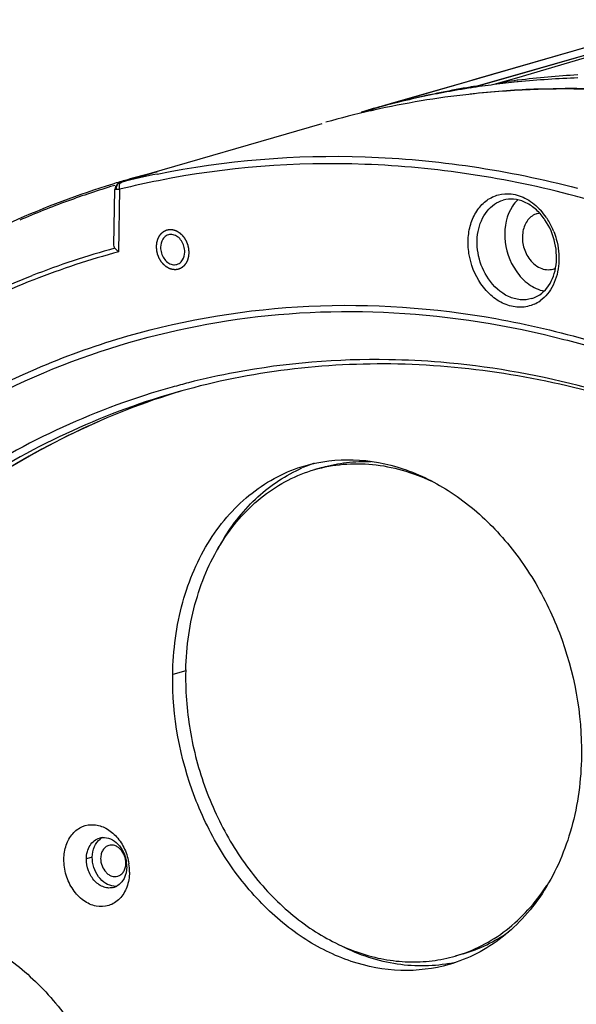
# Model space of a CAD drawing. Units: millimetres. Extents: x 16 to 1667, y 14 to 1175.
# Drawn here: x 1191 to 1235, y 774 to 850 of the extents above; entities that cross this region are included whole.
import ezdxf

# ---------------------------------------------------------------- set-up
doc = ezdxf.new("R2010")
doc.units = ezdxf.units.MM
doc.layers.add('细实线', color=7, linetype='Continuous')

msp = doc.modelspace()

# ---------------------------------------------------------------- linework, layer by layer
at = {"layer": '细实线'}
for p, q in [((1217.841, 843.233), (1242.749, 850.434)), ((1227.959, 846.157), (1241.153, 849.973)), ((1226.605, 845.194), (1241.319, 849.404)), ((1229.868, 846.118), (1241.32, 849.394)), ((1241.369, 849.229), (1229.935, 845.881)), ((1226.186, 845.644), (1226.452, 845.721)), ((1226.452, 845.721), (1226.883, 845.846)), ((1226.883, 845.846), (1227.959, 846.157)), ((1227.038, 845.309), (1229.868, 846.118)), ((1229.935, 845.881), (1228.187, 845.369)), ((1220.556, 844.015), (1226.186, 845.644)), ((1226.341, 845.109), (1226.605, 845.194)), ((1226.341, 845.109), (1226.607, 845.185)), ((1226.788, 845.251), (1226.601, 845.22)), ((1226.607, 845.185), (1227.038, 845.309)), ((1230.06, 845.713), (1229.987, 845.704)), ((1230.074, 845.582), (1230, 845.574)), ((1218.526, 843.427), (1217.841, 843.233)), ((1218.411, 843.395), (1218.525, 843.428)), ((1218.525, 843.428), (1220.556, 844.015)), ((1220.571, 843.968), (1220.466, 843.942)), ((1199.494, 837.928), (1214.765, 842.343)), ((1199.019, 837.742), (1201.916, 838.58)), ((1201.882, 838.57), (1201.916, 838.58)), ((1201.883, 838.571), (1201.916, 838.58)), ((1198.592, 837.51), (1198.49, 837.479)), ((1198.637, 837.412), (1198.586, 837.176)), ((1198.799, 837.627), (1198.637, 837.412)), ((1199.008, 837.739), (1198.799, 837.627)), ((1199.018, 837.742), (1199.012, 837.74)), ((1199.036, 837.747), (1199.018, 837.742)), ((1199.154, 837.775), (1199.036, 837.747)), ((1198.526, 832.848), (1198.586, 837.175)), ((1198.586, 837.176), (1198.586, 837.176)), ((1198.74, 837.207), (1198.887, 837.202)), ((1198.905, 832.325), (1198.973, 837.203)), ((1199.093, 837.232), (1198.973, 837.203)), ((1214.811, 815.512), (1214.195, 815.334)), ((1204.135, 799.637), (1203.113, 799.341)), ((1196.835, 785.107), (1196.373, 784.973)), ((1225.783, 777.566), (1225.167, 777.388))]:
    msp.add_line(p, q, dxfattribs=at)
for centre, radius, start, end in [((1239.069, 770.04), 76.207, 93.26767, 96.78973), ((1236.933, 776.169), 69.751, 91.79863, 95.64296), ((1239.16, 769.59), 76.666, 100.4591, 104.03294), ((1239.088, 769.957), 76.292, 99.62627, 100.45558), ((1236.779, 777.563), 68.348, 98.78473, 99.71076), ((1239.078, 770.012), 76.236, 99.41984, 99.62619), ((1236.803, 777.406), 68.507, 98.00536, 98.78475), ((1233.848, 775.367), 69.662, 91.8156, 95.90856), ((1236.826, 777.245), 68.669, 97.2272, 98.00533), ((1236.859, 776.976), 68.94, 95.71022, 97.22663), ((1233.891, 773.128), 71.901, 85.86125, 91.79271), ((1233.724, 776.554), 68.468, 96.29409, 102.58938), ((1236.728, 777.852), 68.054, 99.70964, 103.08748), ((1233.793, 775.979), 69.048, 95.91518, 96.29886), ((1236.659, 778.152), 67.747, 105.4162, 105.62586), ((1239.297, 769.043), 77.23, 104.11211, 105.60171), ((1236.661, 778.145), 67.754, 104.99627, 105.4162), ((1236.666, 778.127), 67.772, 104.26701, 104.99624), ((1236.673, 778.1), 67.801, 103.73747, 104.26701), ((1236.681, 778.064), 67.837, 103.0895, 103.73745), ((1233.583, 777.256), 67.753, 102.83186, 105.85634), ((1233.599, 777.183), 67.827, 102.60241, 102.83167), ((1215.438, 771.907), 67.851, 101.50689, 103.88634), ((1218.306, 772.875), 67.718, 104.03554, 106.12867), ((1218.154, 772.593), 67.801, 106.85949, 110.04826), ((1218.329, 772.79), 67.806, 106.56618, 107.06961), ((1218.312, 772.846), 67.748, 106.127, 106.56617), ((1215.193, 771.593), 67.585, 101.26571, 103.78136), ((1198.886, 840.575), 3.373, 270.01231, 271.48709), ((1214.068, 758.934), 80.393, 74.67367, 75.24568), ((1218.244, 772.353), 68.056, 110.04982, 113.44457), ((1231.923, 834.025), 1.328, 97.50471, 106.10376), ((1228.068, 832.146), 5.089, 34.43148, 42.18381), ((1227.906, 832.031), 5.287, 33.1744, 34.47043), ((1228.265, 832.155), 4.725, 34.4721, 35.43052), ((1227.626, 831.855), 5.618, 23.35019, 33.10524), ((1227.495, 831.793), 5.763, 21.6825, 23.40368), ((1215.797, 769.886), 65.038, 105.34332, 111.3223), ((1215.746, 769.724), 64.827, 105.05673, 111.23427), ((1232.431, 832.263), 1.337, 286.11818, 293.65563), ((1216.049, 768.98), 65.63, 111.24584, 117.74533), ((1230.182, 830.751), 2.761, 294.65283, 305.6035), ((1218.705, 765.697), 58.21, 100.58235, 104.28508), ((1218.675, 765.822), 58.081, 104.28665, 105.57547), ((1220.499, 766.184), 57.755, 107.0752, 107.41816), ((1220.451, 766.36), 57.572, 106.79426, 107.41697), ((1218.002, 804.483), 11.981, 108.78347, 112.25744), ((1218.018, 804.446), 12.021, 112.25683, 113.61203), ((1221.401, 801.259), 16.738, 149.38741, 152.0474), ((1221.125, 801.42), 16.418, 149.0907, 149.37934), ((1227.612, 799.112), 23.492, 178.5348, 179.19742), ((1197.723, 785.438), 1.191, 94.38637, 106.08884), ((1198.201, 785.544), 1.223, 117.87529, 122.85246), ((1198.22, 785.514), 1.258, 122.86002, 127.38598), ((1197.038, 784.382), 2.487, 359.25034, 8.48546), ((1195.717, 783.986), 4.023, 359.22772, 8.49442), ((1198.171, 783.887), 1.194, 286.18095, 299.16415), ((1198.634, 784.091), 1.265, 264.99624, 267.23924), ((1198.633, 784.056), 1.229, 267.22175, 275.65653), ((1219.254, 791.363), 15.564, 326.99382, 327.29544), ((1222.596, 788.597), 11.982, 280.02541, 282.61658)]:
    msp.add_arc(centre, radius, start, end, dxfattribs=at)
for points, knots in [([(1227.067, 844.733), (1228.672, 844.895), (1235.181, 845.321), (1241.745, 844.834), (1246.583, 844)], [0, 0, 0, 0, 0.247257, 1, 1, 1, 1]), ([(1201.902, 838.395), (1207.221, 839.477), (1218.315, 840.373), (1229.303, 838.701), (1234.708, 837.29)], [0, 0, 0, 0, 0.492861, 1, 1, 1, 1]), ([(1234.542, 836.675), (1229.182, 838.087), (1218.283, 839.776), (1207.272, 838.928), (1201.99, 837.876)], [0, 0, 0, 0, 0.507176, 1, 1, 1, 1]), ([(1198.426, 837.609), (1193.077, 835.967), (1182.624, 831.273), (1173.617, 824.216), (1169.517, 820.207)], [0, 0, 0, 0, 0.493871, 1, 1, 1, 1]), ([(1198.973, 837.203), (1198.961, 837.249), (1198.933, 837.415), (1198.963, 837.607), (1199.042, 837.7)], [0, 0, 0, 0, 0.281345, 1, 1, 1, 1]), ([(1198.586, 837.176), (1198.587, 837.192), (1198.655, 837.218), (1198.702, 837.21), (1198.74, 837.207)], [0, 0, 0, 0, 0.292252, 1, 1, 1, 1]), ([(1227.165, 829.833), (1226.688, 830.528), (1226.211, 831.756), (1226.134, 833.425), (1226.358, 834.607), (1226.854, 835.624), (1227.594, 836.392), (1228.524, 836.833), (1229.201, 836.875), (1229.53, 836.838)], [0, 0, 0, 0, 0.277471, 0.41541, 0.546689, 0.668978, 0.782621, 0.891076, 1, 1, 1, 1]), ([(1229.53, 836.838), (1229.954, 836.791), (1230.824, 836.49), (1231.524, 835.909), (1231.838, 835.563)], [0, 0, 0, 0, 0.477166, 1, 1, 1, 1]), ([(1227.756, 830.21), (1227.389, 830.745), (1226.874, 831.966), (1226.806, 833.868), (1227.387, 835.299), (1228.191, 836.061), (1228.668, 836.289), (1228.912, 836.359)], [0, 0, 0, 0, 0.27282, 0.540904, 0.782592, 0.893392, 1, 1, 1, 1]), ([(1232.115, 834.894), (1231.909, 835.184), (1231.449, 835.698), (1230.624, 836.24), (1229.751, 836.486), (1229.173, 836.435), (1228.912, 836.359)], [0, 0, 0, 0, 0.285744, 0.546779, 0.782092, 1, 1, 1, 1]), ([(1229.628, 835.88), (1229.166, 835.175), (1228.796, 833.325), (1229.396, 831.585), (1229.912, 830.833)], [0, 0, 0, 0, 0.480414, 1, 1, 1, 1]), ([(1231.554, 835.302), (1231.278, 835.222), (1230.743, 834.839), (1230.371, 833.901), (1230.406, 832.83), (1230.696, 832.144), (1230.903, 831.842)], [0, 0, 0, 0, 0.215382, 0.45768, 0.726447, 1, 1, 1, 1]), ([(1231.134, 828.674), (1231.361, 828.74), (1231.808, 828.956), (1232.579, 829.699), (1233.138, 831.128), (1233.059, 833.043), (1232.535, 834.284), (1232.161, 834.829)], [0, 0, 0, 0, 0.099744, 0.205861, 0.446354, 0.720403, 1, 1, 1, 1]), ([(1201.847, 832.748), (1201.85, 832.773), (1201.855, 832.823), (1201.86, 832.884), (1201.865, 832.934), (1201.869, 832.971), (1201.872, 833.002), (1201.874, 833.024), (1201.875, 833.036), (1201.875, 833.046), (1201.878, 833.054), (1201.881, 833.066), (1201.887, 833.086), (1201.894, 833.114), (1201.904, 833.149), (1201.913, 833.184), (1201.923, 833.218), (1201.931, 833.247), (1201.937, 833.27), (1201.941, 833.287), (1201.945, 833.302), (1201.949, 833.313), (1201.95, 833.322), (1201.955, 833.329), (1201.959, 833.34), (1201.966, 833.352), (1201.973, 833.368), (1201.983, 833.388), (1201.996, 833.414), (1202.01, 833.444), (1202.025, 833.475), (1202.038, 833.5), (1202.048, 833.521), (1202.055, 833.536), (1202.061, 833.549), (1202.066, 833.558), (1202.068, 833.563), (1202.07, 833.567), (1202.073, 833.57), (1202.076, 833.574), (1202.082, 833.582), (1202.09, 833.593), (1202.1, 833.606), (1202.114, 833.623), (1202.131, 833.645), (1202.151, 833.671), (1202.171, 833.696), (1202.188, 833.718), (1202.202, 833.735), (1202.212, 833.748), (1202.22, 833.759), (1202.226, 833.767), (1202.23, 833.771), (1202.232, 833.775), (1202.235, 833.777), (1202.239, 833.78), (1202.246, 833.786), (1202.256, 833.794), (1202.268, 833.803), (1202.284, 833.816), (1202.304, 833.832), (1202.328, 833.852), (1202.353, 833.871), (1202.373, 833.887), (1202.389, 833.9), (1202.401, 833.91), (1202.411, 833.918), (1202.418, 833.924), (1202.422, 833.927), (1202.425, 833.93), (1202.428, 833.931), (1202.433, 833.933), (1202.441, 833.937), (1202.452, 833.942), (1202.466, 833.948), (1202.484, 833.956), (1202.507, 833.967), (1202.534, 833.979), (1202.562, 833.992), (1202.584, 834.002), (1202.603, 834.011), (1202.616, 834.017), (1202.628, 834.022), (1202.636, 834.026), (1202.64, 834.028), (1202.644, 834.03), (1202.647, 834.03), (1202.652, 834.031), (1202.661, 834.033), (1202.673, 834.035), (1202.688, 834.038), (1202.708, 834.041), (1202.732, 834.045), (1202.762, 834.051), (1202.791, 834.056), (1202.816, 834.06), (1202.836, 834.064), (1202.851, 834.067), (1202.863, 834.069), (1202.871, 834.07), (1202.876, 834.071), (1202.88, 834.072), (1202.884, 834.071), (1202.889, 834.071), (1202.898, 834.07), (1202.911, 834.07), (1202.927, 834.068), (1202.948, 834.067), (1202.974, 834.065), (1203.005, 834.062), (1203.036, 834.06), (1203.062, 834.058), (1203.083, 834.057), (1203.098, 834.056), (1203.111, 834.054), (1203.121, 834.054), (1203.126, 834.053), (1203.13, 834.053), (1203.133, 834.052), (1203.139, 834.05), (1203.147, 834.047), (1203.16, 834.043), (1203.175, 834.039), (1203.196, 834.032), (1203.221, 834.024), (1203.252, 834.014), (1203.282, 834.004), (1203.308, 833.996), (1203.328, 833.99), (1203.344, 833.985), (1203.356, 833.981), (1203.365, 833.978), (1203.37, 833.976), (1203.374, 833.975), (1203.378, 833.973), (1203.383, 833.97), (1203.391, 833.965), (1203.403, 833.958), (1203.418, 833.95), (1203.438, 833.939), (1203.462, 833.925), (1203.491, 833.908), (1203.52, 833.891), (1203.545, 833.877), (1203.564, 833.866), (1203.579, 833.858), (1203.591, 833.851), (1203.601, 833.845), (1203.609, 833.841), (1203.615, 833.835), (1203.624, 833.827), (1203.635, 833.818), (1203.649, 833.806), (1203.667, 833.791), (1203.689, 833.771), (1203.716, 833.748), (1203.743, 833.725), (1203.765, 833.706), (1203.783, 833.69), (1203.797, 833.678), (1203.808, 833.669), (1203.817, 833.661), (1203.824, 833.656), (1203.829, 833.648), (1203.838, 833.638), (1203.847, 833.626), (1203.859, 833.611), (1203.875, 833.592), (1203.895, 833.568), (1203.919, 833.538), (1203.943, 833.509), (1203.967, 833.48), (1203.987, 833.455), (1204.001, 833.438), (1204.008, 833.429), (1204.015, 833.422), (1204.019, 833.413), (1204.026, 833.402), (1204.037, 833.383), (1204.053, 833.355), (1204.072, 833.322), (1204.091, 833.289), (1204.11, 833.256), (1204.129, 833.222), (1204.145, 833.195), (1204.156, 833.175), (1204.163, 833.164), (1204.168, 833.156), (1204.171, 833.147), (1204.176, 833.135), (1204.184, 833.114), (1204.196, 833.083), (1204.21, 833.047), (1204.224, 833.011), (1204.238, 832.975), (1204.252, 832.938), (1204.263, 832.908), (1204.272, 832.887), (1204.276, 832.875), (1204.28, 832.866), (1204.282, 832.856), (1204.285, 832.843), (1204.29, 832.821), (1204.297, 832.79), (1204.305, 832.751), (1204.314, 832.713), (1204.322, 832.675), (1204.331, 832.637), (1204.338, 832.606), (1204.343, 832.583), (1204.346, 832.571), (1204.348, 832.561), (1204.348, 832.551), (1204.349, 832.538), (1204.351, 832.516), (1204.353, 832.483), (1204.355, 832.444), (1204.359, 832.392), (1204.363, 832.327), (1204.367, 832.275), (1204.368, 832.249)], [0, 0, 0, 0, 0.015625, 0.03125, 0.039062, 0.046875, 0.054688, 0.058594, 0.060547, 0.0625, 0.064453, 0.066406, 0.070312, 0.078125, 0.085938, 0.09375, 0.101562, 0.109375, 0.113281, 0.117188, 0.121094, 0.123047, 0.125, 0.126953, 0.128906, 0.132812, 0.136719, 0.140625, 0.148438, 0.15625, 0.164062, 0.171875, 0.175781, 0.179688, 0.183594, 0.185547, 0.186523, 0.1875, 0.188477, 0.189453, 0.191406, 0.195312, 0.199219, 0.203125, 0.210938, 0.21875, 0.226562, 0.234375, 0.238281, 0.242188, 0.246094, 0.248047, 0.249023, 0.25, 0.250977, 0.251953, 0.253906, 0.257812, 0.261719, 0.265625, 0.273438, 0.28125, 0.289062, 0.296875, 0.300781, 0.304688, 0.308594, 0.310547, 0.311523, 0.3125, 0.313477, 0.314453, 0.316406, 0.320312, 0.324219, 0.328125, 0.335938, 0.34375, 0.351562, 0.359375, 0.363281, 0.367188, 0.371094, 0.373047, 0.374023, 0.375, 0.375977, 0.376953, 0.378906, 0.382812, 0.386719, 0.390625, 0.398438, 0.40625, 0.414062, 0.421875, 0.425781, 0.429688, 0.433594, 0.435547, 0.436523, 0.4375, 0.438477, 0.439453, 0.441406, 0.445312, 0.449219, 0.453125, 0.460938, 0.46875, 0.476562, 0.484375, 0.488281, 0.492188, 0.496094, 0.498047, 0.499023, 0.5, 0.500977, 0.501953, 0.503906, 0.507812, 0.511719, 0.515625, 0.523438, 0.53125, 0.539062, 0.546875, 0.550781, 0.554688, 0.558594, 0.560547, 0.561523, 0.5625, 0.563477, 0.564453, 0.566406, 0.570312, 0.574219, 0.578125, 0.585938, 0.59375, 0.601562, 0.609375, 0.613281, 0.617188, 0.621094, 0.623047, 0.625, 0.626953, 0.628906, 0.632812, 0.636719, 0.640625, 0.648438, 0.65625, 0.664062, 0.671875, 0.675781, 0.679688, 0.683594, 0.685547, 0.6875, 0.689453, 0.691406, 0.695312, 0.699219, 0.703125, 0.710938, 0.71875, 0.726562, 0.734375, 0.742188, 0.746094, 0.748047, 0.75, 0.751953, 0.753906, 0.757812, 0.765625, 0.773438, 0.78125, 0.789062, 0.796875, 0.804688, 0.808594, 0.810547, 0.8125, 0.814453, 0.816406, 0.820312, 0.828125, 0.835938, 0.84375, 0.851562, 0.859375, 0.867188, 0.871094, 0.873047, 0.875, 0.876953, 0.878906, 0.882812, 0.890625, 0.898438, 0.90625, 0.914062, 0.921875, 0.929688, 0.933594, 0.935547, 0.9375, 0.939453, 0.941406, 0.945312, 0.953125, 0.960938, 0.96875, 0.984375, 1, 1, 1, 1]), ([(1202.451, 833.455), (1202.405, 833.409), (1202.234, 833.188), (1202.166, 832.899), (1202.163, 832.686)], [0, 0, 0, 0, 0.23357, 1, 1, 1, 1]), ([(1203.988, 832.772), (1203.903, 833.053), (1203.655, 833.446), (1203.153, 833.689), (1202.89, 833.685), (1202.774, 833.651)], [0, 0, 0, 0, 0.539295, 0.779216, 1, 1, 1, 1]), ([(1232.85, 833.922), (1232.929, 833.723), (1233.198, 832.919), (1233.292, 832.055), (1233.247, 831.424)], [0, 0, 0, 0, 0.25331, 1, 1, 1, 1]), ([(1198.587, 832.607), (1198.576, 832.621), (1198.534, 832.693), (1198.525, 832.778), (1198.526, 832.841)], [0, 0, 0, 0, 0.227499, 1, 1, 1, 1]), ([(1204.368, 832.249), (1204.366, 832.224), (1204.361, 832.175), (1204.355, 832.113), (1204.351, 832.063), (1204.347, 832.026), (1204.344, 831.995), (1204.342, 831.974), (1204.341, 831.961), (1204.341, 831.952), (1204.338, 831.943), (1204.335, 831.932), (1204.329, 831.912), (1204.321, 831.883), (1204.312, 831.848), (1204.303, 831.814), (1204.293, 831.779), (1204.285, 831.75), (1204.279, 831.727), (1204.274, 831.71), (1204.27, 831.696), (1204.267, 831.684), (1204.265, 831.675), (1204.261, 831.668), (1204.256, 831.658), (1204.25, 831.645), (1204.243, 831.63), (1204.233, 831.609), (1204.22, 831.584), (1204.205, 831.553), (1204.19, 831.522), (1204.178, 831.497), (1204.168, 831.476), (1204.161, 831.461), (1204.154, 831.448), (1204.15, 831.439), (1204.147, 831.434), (1204.146, 831.43), (1204.143, 831.427), (1204.14, 831.423), (1204.134, 831.415), (1204.125, 831.405), (1204.115, 831.392), (1204.102, 831.374), (1204.085, 831.353), (1204.065, 831.327), (1204.044, 831.301), (1204.028, 831.279), (1204.014, 831.262), (1204.004, 831.249), (1203.996, 831.238), (1203.99, 831.23), (1203.986, 831.226), (1203.984, 831.223), (1203.981, 831.221), (1203.977, 831.217), (1203.97, 831.212), (1203.96, 831.204), (1203.948, 831.194), (1203.932, 831.181), (1203.911, 831.165), (1203.887, 831.145), (1203.863, 831.126), (1203.843, 831.11), (1203.827, 831.097), (1203.815, 831.087), (1203.805, 831.079), (1203.798, 831.074), (1203.794, 831.07), (1203.791, 831.068), (1203.788, 831.067), (1203.783, 831.064), (1203.775, 831.061), (1203.764, 831.055), (1203.75, 831.049), (1203.732, 831.041), (1203.709, 831.03), (1203.682, 831.018), (1203.654, 831.005), (1203.631, 830.995), (1203.613, 830.986), (1203.6, 830.98), (1203.588, 830.975), (1203.58, 830.971), (1203.576, 830.969), (1203.572, 830.967), (1203.568, 830.967), (1203.564, 830.966), (1203.555, 830.965), (1203.543, 830.962), (1203.528, 830.96), (1203.508, 830.956), (1203.483, 830.952), (1203.454, 830.947), (1203.424, 830.941), (1203.4, 830.937), (1203.38, 830.933), (1203.365, 830.931), (1203.353, 830.929), (1203.344, 830.927), (1203.339, 830.926), (1203.336, 830.925), (1203.332, 830.926), (1203.327, 830.926), (1203.317, 830.927), (1203.304, 830.928), (1203.289, 830.929), (1203.268, 830.931), (1203.242, 830.932), (1203.211, 830.935), (1203.18, 830.937), (1203.154, 830.939), (1203.133, 830.941), (1203.117, 830.942), (1203.104, 830.943), (1203.095, 830.943), (1203.09, 830.944), (1203.086, 830.944), (1203.082, 830.945), (1203.077, 830.947), (1203.068, 830.95), (1203.056, 830.954), (1203.04, 830.959), (1203.02, 830.965), (1202.994, 830.973), (1202.964, 830.983), (1202.933, 830.993), (1202.908, 831.001), (1202.888, 831.008), (1202.872, 831.012), (1202.86, 831.017), (1202.851, 831.019), (1202.846, 831.021), (1202.842, 831.022), (1202.838, 831.024), (1202.833, 831.027), (1202.825, 831.032), (1202.812, 831.039), (1202.798, 831.047), (1202.778, 831.059), (1202.754, 831.073), (1202.725, 831.089), (1202.695, 831.106), (1202.671, 831.12), (1202.651, 831.131), (1202.637, 831.14), (1202.624, 831.147), (1202.615, 831.152), (1202.607, 831.156), (1202.601, 831.162), (1202.592, 831.17), (1202.581, 831.18), (1202.567, 831.191), (1202.549, 831.207), (1202.527, 831.226), (1202.5, 831.249), (1202.473, 831.272), (1202.451, 831.292), (1202.433, 831.307), (1202.419, 831.319), (1202.408, 831.328), (1202.399, 831.336), (1202.392, 831.342), (1202.386, 831.349), (1202.378, 831.359), (1202.368, 831.371), (1202.356, 831.386), (1202.34, 831.405), (1202.321, 831.43), (1202.297, 831.459), (1202.273, 831.488), (1202.249, 831.517), (1202.229, 831.542), (1202.215, 831.559), (1202.207, 831.569), (1202.201, 831.576), (1202.197, 831.584), (1202.19, 831.595), (1202.179, 831.615), (1202.163, 831.642), (1202.144, 831.675), (1202.125, 831.709), (1202.106, 831.742), (1202.087, 831.775), (1202.071, 831.803), (1202.059, 831.822), (1202.053, 831.833), (1202.048, 831.841), (1202.045, 831.85), (1202.04, 831.862), (1202.032, 831.884), (1202.02, 831.914), (1202.006, 831.95), (1201.992, 831.986), (1201.978, 832.023), (1201.964, 832.059), (1201.952, 832.089), (1201.944, 832.11), (1201.939, 832.123), (1201.935, 832.132), (1201.934, 832.141), (1201.931, 832.154), (1201.926, 832.176), (1201.919, 832.208), (1201.91, 832.246), (1201.902, 832.284), (1201.893, 832.322), (1201.885, 832.36), (1201.878, 832.392), (1201.873, 832.414), (1201.87, 832.427), (1201.868, 832.436), (1201.867, 832.446), (1201.866, 832.459), (1201.865, 832.482), (1201.863, 832.514), (1201.86, 832.553), (1201.857, 832.605), (1201.853, 832.67), (1201.849, 832.722), (1201.847, 832.748)], [0, 0, 0, 0, 0.015625, 0.03125, 0.039062, 0.046875, 0.054688, 0.058594, 0.060547, 0.0625, 0.064453, 0.066406, 0.070312, 0.078125, 0.085938, 0.09375, 0.101562, 0.109375, 0.113281, 0.117188, 0.121094, 0.123047, 0.125, 0.126953, 0.128906, 0.132812, 0.136719, 0.140625, 0.148438, 0.15625, 0.164062, 0.171875, 0.175781, 0.179688, 0.183594, 0.185547, 0.186523, 0.1875, 0.188477, 0.189453, 0.191406, 0.195312, 0.199219, 0.203125, 0.210938, 0.21875, 0.226562, 0.234375, 0.238281, 0.242188, 0.246094, 0.248047, 0.249023, 0.25, 0.250977, 0.251953, 0.253906, 0.257812, 0.261719, 0.265625, 0.273438, 0.28125, 0.289062, 0.296875, 0.300781, 0.304688, 0.308594, 0.310547, 0.311523, 0.3125, 0.313477, 0.314453, 0.316406, 0.320312, 0.324219, 0.328125, 0.335938, 0.34375, 0.351562, 0.359375, 0.363281, 0.367188, 0.371094, 0.373047, 0.374023, 0.375, 0.375977, 0.376953, 0.378906, 0.382812, 0.386719, 0.390625, 0.398438, 0.40625, 0.414062, 0.421875, 0.425781, 0.429688, 0.433594, 0.435547, 0.436523, 0.4375, 0.438477, 0.439453, 0.441406, 0.445312, 0.449219, 0.453125, 0.460938, 0.46875, 0.476562, 0.484375, 0.488281, 0.492188, 0.496094, 0.498047, 0.499023, 0.5, 0.500977, 0.501953, 0.503906, 0.507812, 0.511719, 0.515625, 0.523438, 0.53125, 0.539062, 0.546875, 0.550781, 0.554688, 0.558594, 0.560547, 0.561523, 0.5625, 0.563477, 0.564453, 0.566406, 0.570312, 0.574219, 0.578125, 0.585938, 0.59375, 0.601562, 0.609375, 0.613281, 0.617188, 0.621094, 0.623047, 0.625, 0.626953, 0.628906, 0.632812, 0.636719, 0.640625, 0.648438, 0.65625, 0.664062, 0.671875, 0.675781, 0.679688, 0.683594, 0.685547, 0.6875, 0.689453, 0.691406, 0.695312, 0.699219, 0.703125, 0.710938, 0.71875, 0.726562, 0.734375, 0.742188, 0.746094, 0.748047, 0.75, 0.751953, 0.753906, 0.757812, 0.765625, 0.773438, 0.78125, 0.789062, 0.796875, 0.804688, 0.808594, 0.810547, 0.8125, 0.814453, 0.816406, 0.820312, 0.828125, 0.835938, 0.84375, 0.851562, 0.859375, 0.867188, 0.871094, 0.873047, 0.875, 0.876953, 0.878906, 0.882812, 0.890625, 0.898438, 0.90625, 0.914062, 0.921875, 0.929688, 0.933594, 0.935547, 0.9375, 0.939453, 0.941406, 0.945312, 0.953125, 0.960938, 0.96875, 0.984375, 1, 1, 1, 1]), ([(1198.905, 832.325), (1198.871, 832.348), (1198.756, 832.43), (1198.649, 832.527), (1198.587, 832.607)], [0, 0, 0, 0, 0.288471, 1, 1, 1, 1]), ([(1202.228, 832.225), (1202.313, 831.944), (1202.561, 831.551), (1203.063, 831.308), (1203.326, 831.313), (1203.442, 831.346)], [0, 0, 0, 0, 0.539295, 0.779216, 1, 1, 1, 1]), ([(1203.765, 831.542), (1203.81, 831.588), (1203.982, 831.809), (1204.05, 832.099), (1204.053, 832.311)], [0, 0, 0, 0, 0.23357, 1, 1, 1, 1]), ([(1230.903, 831.842), (1231.125, 831.52), (1231.68, 830.984), (1232.476, 830.884), (1232.802, 830.978)], [0, 0, 0, 0, 0.535872, 1, 1, 1, 1]), ([(1233.247, 831.424), (1233.205, 830.838), (1232.941, 829.725), (1232.217, 828.812), (1231.789, 828.506)], [0, 0, 0, 0, 0.527738, 1, 1, 1, 1]), ([(1171.377, 817.579), (1174.451, 820.34), (1181.016, 825.303), (1188.374, 829), (1192.148, 830.473)], [0, 0, 0, 0, 0.504943, 1, 1, 1, 1]), ([(1229.912, 830.833), (1230.183, 830.437), (1230.82, 829.753), (1231.675, 829.346), (1232.101, 829.258)], [0, 0, 0, 0, 0.524785, 1, 1, 1, 1]), ([(1231.333, 828.242), (1231.001, 828.089), (1230.245, 827.921), (1229.078, 828.151), (1227.999, 828.81), (1227.418, 829.464), (1227.165, 829.833)], [0, 0, 0, 0, 0.227537, 0.464806, 0.721891, 1, 1, 1, 1]), ([(1231.134, 828.674), (1230.847, 828.591), (1230.219, 828.536), (1228.938, 828.899), (1228.15, 829.636), (1227.756, 830.21)], [0, 0, 0, 0, 0.228064, 0.468134, 1, 1, 1, 1]), ([(1186.425, 820.222), (1190.579, 822.564), (1199.464, 826.31), (1213.817, 828.647), (1228.608, 827.615), (1238.218, 824.78), (1242.913, 822.886)], [0, 0, 0, 0, 0.24489, 0.489809, 0.740068, 1, 1, 1, 1]), ([(1207.322, 826.939), (1211.627, 827.608), (1220.525, 828.025), (1229.312, 826.616), (1233.647, 825.497)], [0, 0, 0, 0, 0.493215, 1, 1, 1, 1]), ([(1183.979, 818.142), (1187.523, 820.384), (1195.054, 824.16), (1203.205, 826.3), (1207.322, 826.939)], [0, 0, 0, 0, 0.501655, 1, 1, 1, 1]), ([(1233.647, 825.497), (1234.414, 825.299), (1237.501, 824.447), (1240.531, 823.392), (1242.767, 822.496)], [0, 0, 0, 0, 0.24744, 1, 1, 1, 1]), ([(1306.974, 723.808), (1305.699, 738.529), (1299.801, 760.409), (1285.152, 785.642), (1271.386, 801.593), (1255.475, 813.774), (1238.189, 821.548), (1223.168, 823.961), (1211.549, 823.271), (1205.936, 822.094), (1203.206, 821.304)], [0, 0, 0, 0, 0.275946, 0.41199, 0.542857, 0.666795, 0.783283, 0.893367, 0.946934, 1, 1, 1, 1]), ([(1224.041, 823.707), (1222.691, 823.819), (1217.339, 824.09), (1211.949, 823.652), (1208.015, 822.917)], [0, 0, 0, 0, 0.252849, 1, 1, 1, 1]), ([(1245.391, 818.278), (1241.951, 819.752), (1234.953, 822.158), (1227.653, 823.407), (1224.041, 823.707)], [0, 0, 0, 0, 0.508038, 1, 1, 1, 1]), ([(1203.079, 821.77), (1200.155, 820.955), (1194.399, 818.85), (1186.308, 814.358), (1178.86, 808.596), (1174.457, 804.03), (1172.396, 801.582)], [0, 0, 0, 0, 0.244433, 0.491148, 0.742381, 1, 1, 1, 1]), ([(1203.206, 821.304), (1200.318, 820.469), (1194.637, 818.332), (1186.659, 813.817), (1179.32, 808.055), (1174.984, 803.503), (1172.956, 801.066)], [0, 0, 0, 0, 0.244297, 0.490993, 0.742286, 1, 1, 1, 1]), ([(1203.218, 821.293), (1200.372, 820.4), (1194.778, 818.154), (1186.944, 813.507), (1179.753, 807.641), (1175.515, 803.041), (1173.534, 800.584)], [0, 0, 0, 0, 0.243907, 0.490505, 0.741951, 1, 1, 1, 1]), ([(1203.211, 821.291), (1200.37, 820.399), (1194.787, 818.159), (1186.967, 813.526), (1179.786, 807.682), (1175.551, 803.099), (1173.571, 800.652)], [0, 0, 0, 0, 0.243969, 0.490615, 0.742047, 1, 1, 1, 1]), ([(1213.441, 815.636), (1214.656, 815.987), (1217.267, 816.303), (1221.223, 815.546), (1225.015, 813.645), (1228.431, 810.737), (1231.292, 806.993), (1234.151, 801.202), (1235.063, 796.267), (1235.018, 793.024)], [0, 0, 0, 0, 0.106366, 0.2168, 0.334078, 0.459084, 0.590909, 0.72729, 1, 1, 1, 1]), ([(1214.195, 815.334), (1214.919, 815.543), (1216.421, 815.822), (1218.736, 815.803), (1221.067, 815.35), (1222.569, 814.778), (1223.305, 814.431)], [0, 0, 0, 0, 0.241607, 0.486839, 0.738854, 1, 1, 1, 1]), ([(1214.811, 815.512), (1215.422, 815.688), (1216.681, 815.943), (1217.964, 815.989), (1218.606, 815.963)], [0, 0, 0, 0, 0.497317, 1, 1, 1, 1]), ([(1203.113, 799.341), (1203.139, 801.24), (1203.621, 804.922), (1205.406, 809.135), (1207.462, 811.878), (1209.239, 813.553), (1211.239, 814.84), (1212.698, 815.421), (1213.441, 815.636)], [0, 0, 0, 0, 0.276404, 0.533987, 0.655702, 0.773149, 0.887422, 1, 1, 1, 1]), ([(1204.128, 799.713), (1204.175, 801.538), (1204.56, 804.246), (1205.762, 807.576), (1206.953, 809.799), (1208.423, 811.732), (1210.142, 813.335), (1212.073, 814.568), (1213.479, 815.127), (1214.195, 815.334)], [0, 0, 0, 0, 0.275992, 0.407454, 0.533914, 0.655548, 0.77299, 0.887324, 1, 1, 1, 1]), ([(1207.038, 809.854), (1207.78, 811.093), (1209.555, 813.331), (1211.949, 814.913), (1213.202, 815.461)], [0, 0, 0, 0, 0.513521, 1, 1, 1, 1]), ([(1224.689, 776.729), (1223.474, 776.378), (1220.864, 776.063), (1216.908, 776.82), (1213.115, 778.721), (1209.699, 781.629), (1206.838, 785.372), (1203.979, 791.163), (1203.067, 796.098), (1203.113, 799.341)], [0, 0, 0, 0, 0.106366, 0.2168, 0.334078, 0.459084, 0.590909, 0.72729, 1, 1, 1, 1]), ([(1204.122, 799.442), (1204.1, 797.864), (1204.374, 794.675), (1205.661, 790.066), (1207.757, 785.815), (1210.546, 782.167), (1213.877, 779.33), (1217.01, 777.761), (1219.577, 777.093), (1221.48, 776.885), (1223.356, 776.968), (1224.575, 777.217), (1225.166, 777.388)], [0, 0, 0, 0, 0.135803, 0.273425, 0.409556, 0.541139, 0.665916, 0.782978, 0.838956, 0.893501, 0.947019, 1, 1, 1, 1]), ([(1235.018, 793.024), (1234.991, 791.125), (1234.51, 787.444), (1232.724, 783.231), (1230.669, 780.487), (1228.892, 778.813), (1226.891, 777.525), (1225.432, 776.944), (1224.689, 776.729)], [0, 0, 0, 0, 0.276404, 0.533987, 0.655702, 0.773149, 0.887422, 1, 1, 1, 1]), ([(1194.618, 784.945), (1194.624, 785.317), (1194.736, 786.034), (1195.235, 786.954), (1196.023, 787.553), (1196.989, 787.705), (1197.955, 787.394), (1198.792, 786.702), (1199.412, 785.731), (1199.637, 784.971), (1199.695, 784.58)], [0, 0, 0, 0, 0.133385, 0.255196, 0.366894, 0.476143, 0.592303, 0.72015, 0.858073, 1, 1, 1, 1]), ([(1196.373, 784.973), (1196.376, 785.161), (1196.423, 785.524), (1196.63, 786.014), (1196.958, 786.39), (1197.246, 786.54), (1197.393, 786.582)], [0, 0, 0, 0, 0.276927, 0.534994, 0.773736, 1, 1, 1, 1]), ([(1197.632, 786.625), (1197.841, 786.642), (1198.295, 786.555), (1198.872, 786.137), (1199.304, 785.511), (1199.458, 785.008), (1199.497, 784.749)], [0, 0, 0, 0, 0.219124, 0.461395, 0.725925, 1, 1, 1, 1]), ([(1196.835, 785.107), (1196.839, 785.385), (1196.936, 785.917), (1197.26, 786.363), (1197.456, 786.514)], [0, 0, 0, 0, 0.528797, 1, 1, 1, 1]), ([(1198.125, 786.013), (1198.033, 785.987), (1197.853, 785.893), (1197.648, 785.658), (1197.519, 785.352), (1197.489, 785.125), (1197.487, 785.007)], [0, 0, 0, 0, 0.22625, 0.464987, 0.723058, 1, 1, 1, 1]), ([(1199.457, 784.617), (1199.459, 784.818), (1199.386, 785.218), (1199.126, 785.646), (1198.839, 785.89), (1198.605, 786.008), (1198.361, 786.054), (1198.2, 786.035), (1198.125, 786.013)], [0, 0, 0, 0, 0.273063, 0.540317, 0.665487, 0.782917, 0.893495, 1, 1, 1, 1]), ([(1198.524, 782.831), (1198.298, 782.851), (1197.829, 783.025), (1197.28, 783.561), (1196.916, 784.285), (1196.831, 784.833), (1196.835, 785.107)], [0, 0, 0, 0, 0.22157, 0.468267, 0.733284, 1, 1, 1, 1]), ([(1199.739, 783.932), (1199.733, 783.535), (1199.607, 782.774), (1199.04, 781.813), (1198.146, 781.241), (1197.087, 781.205), (1196.084, 781.681), (1195.269, 782.55), (1194.737, 783.681), (1194.613, 784.526), (1194.618, 784.945)], [0, 0, 0, 0, 0.132006, 0.251657, 0.361399, 0.470709, 0.589394, 0.720559, 0.860119, 1, 1, 1, 1]), ([(1198.504, 782.74), (1198.384, 782.705), (1198.126, 782.674), (1197.591, 782.776), (1196.97, 783.21), (1196.487, 784.012), (1196.368, 784.653), (1196.373, 784.973)], [0, 0, 0, 0, 0.106699, 0.217473, 0.458719, 0.726462, 1, 1, 1, 1]), ([(1197.487, 785.007), (1197.484, 784.807), (1197.558, 784.407), (1197.818, 783.979), (1198.105, 783.735), (1198.339, 783.617), (1198.583, 783.57), (1198.744, 783.59), (1198.819, 783.612)], [0, 0, 0, 0, 0.273063, 0.540317, 0.665487, 0.782917, 0.893495, 1, 1, 1, 1]), ([(1199.524, 784.349), (1199.52, 784.039), (1199.423, 783.574), (1199.089, 783.085), (1198.87, 782.909), (1198.753, 782.844)], [0, 0, 0, 0, 0.529728, 0.771793, 1, 1, 1, 1]), ([(1198.819, 783.612), (1198.911, 783.638), (1199.091, 783.732), (1199.296, 783.967), (1199.425, 784.273), (1199.455, 784.5), (1199.457, 784.617)], [0, 0, 0, 0, 0.22625, 0.464987, 0.723058, 1, 1, 1, 1]), ([(1225.166, 777.388), (1225.879, 777.594), (1227.277, 778.148), (1229.198, 779.371), (1230.911, 780.959), (1231.871, 782.214), (1232.306, 782.885)], [0, 0, 0, 0, 0.24183, 0.48718, 0.739132, 1, 1, 1, 1]), ([(1178.18, 779.75), (1179.395, 780.101), (1182.006, 780.417), (1185.962, 779.659), (1189.754, 777.759), (1193.17, 774.851), (1196.031, 771.107), (1198.89, 765.316), (1199.802, 760.381), (1199.756, 757.138)], [0, 0, 0, 0, 0.106366, 0.2168, 0.334078, 0.459084, 0.590909, 0.72729, 1, 1, 1, 1]), ([(1225.782, 777.566), (1226.412, 777.748), (1227.649, 778.223), (1228.79, 778.897), (1229.332, 779.279)], [0, 0, 0, 0, 0.497153, 1, 1, 1, 1]), ([(1224.682, 776.798), (1223.979, 776.674), (1222.532, 776.55), (1219.569, 776.81), (1217.403, 777.574), (1216.052, 778.273)], [0, 0, 0, 0, 0.241055, 0.486851, 1, 1, 1, 1])]:
    msp.add_open_spline(points, degree=3, knots=knots, dxfattribs=at)
for points in [[(1229.987, 845.704), (1229.381, 845.631), (1228.779, 845.516), (1228.187, 845.369)], [(1198.74, 837.207), (1198.728, 837.284), (1198.731, 837.367), (1198.752, 837.443)], [(1198.752, 837.443), (1198.772, 837.514), (1198.808, 837.584), (1198.859, 837.638)], [(1198.859, 837.638), (1198.906, 837.688), (1198.969, 837.728), (1199.036, 837.747)], [(1199.042, 837.7), (1199.071, 837.734), (1199.11, 837.763), (1199.154, 837.775)], [(1230.05, 836.39), (1229.891, 836.237), (1229.749, 836.065), (1229.628, 835.88)], [(1202.774, 833.651), (1202.653, 833.616), (1202.539, 833.545), (1202.451, 833.455)], [(1202.163, 832.686), (1202.16, 832.531), (1202.184, 832.374), (1202.228, 832.225)], [(1204.053, 832.311), (1204.055, 832.466), (1204.032, 832.623), (1203.988, 832.772)], [(1203.442, 831.346), (1203.563, 831.381), (1203.676, 831.452), (1203.765, 831.542)]]:
    msp.add_open_spline(points, degree=3, dxfattribs=at)

doc.saveas('drawing.dxf')
